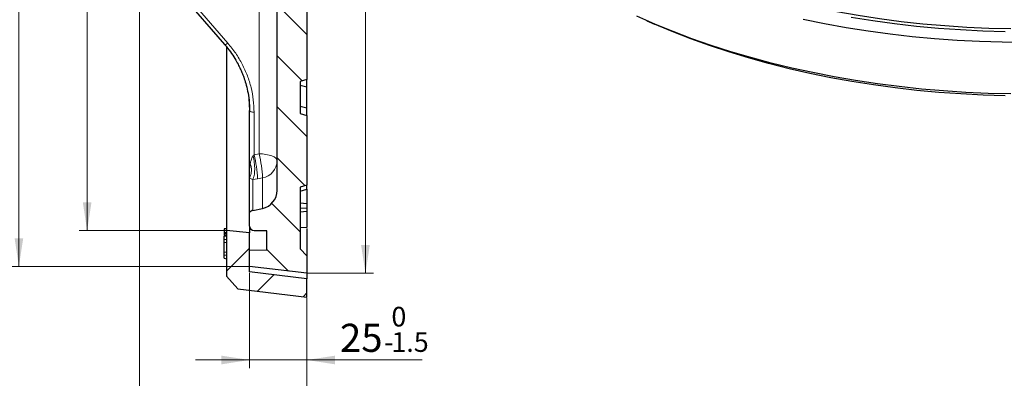
# Model space of a CAD drawing. Units: millimetres. Extents: x 0 to 420, y 0 to 297.
# Drawn here: x 202 to 325, y 100 to 145 of the extents above; entities that cross this region are included whole.
import ezdxf

# ---------------------------------------------------------------- set-up
doc = ezdxf.new("R2010")
doc.units = ezdxf.units.MM
doc.styles.add('SLDTEXTSTYLE0', font='TXT', dxfattribs={"width": 0.605})
doc.dimstyles.new('SLDDIMSTYLE1', dxfattribs={"dimtxt": 3.5, "dimasz": 3.5, "dimexe": 0, "dimexo": 0.0625, "dimgap": 0.875, "dimtad": 1, "dimlfac": 3.5, "dimrnd": 1e-09, "dimzin": 12, "dimdsep": 46, "dimtxsty": 'SLDTEXTSTYLE0', "dimsah": 1, "dimcen": 0.09, "dimadec": 0, "dimazin": 3, "dimtol": 1, "dimtp": 1, "dimtm": 1, "dimtfac": 1, "dimtdec": 3, "dimtofl": 0, "dimtmove": 0, "dimatfit": 3, "dimfxl": 0, "dimfrac": 2, "dimtolj": 1, "dimarcsym": 0})
doc.dimstyles.new('SLDDIMSTYLE4', dxfattribs={"dimtxt": 3.5, "dimasz": 3.5, "dimexe": 0, "dimexo": 0.0625, "dimgap": 0.875, "dimtad": 1, "dimlfac": 3.5, "dimrnd": 1e-09, "dimzin": 12, "dimdsep": 46, "dimtxsty": 'SLDTEXTSTYLE0', "dimsah": 1, "dimcen": 0.09, "dimadec": 0, "dimazin": 3, "dimtfac": 1, "dimtdec": 3, "dimtofl": 0, "dimtmove": 0, "dimatfit": 3, "dimfxl": 0, "dimfrac": 2, "dimtolj": 1, "dimtzin": 12, "dimarcsym": 0})
doc.dimstyles.new('SLDDIMSTYLE5', dxfattribs={"dimtxt": 3.5, "dimasz": 3.5, "dimexe": 0, "dimexo": 0.0625, "dimgap": 0.875, "dimtad": 1, "dimdec": 0, "dimlfac": 3.5, "dimrnd": 1e-09, "dimzin": 12, "dimdsep": 46, "dimtxsty": 'SLDTEXTSTYLE0', "dimsah": 1, "dimcen": 0.09, "dimadec": 0, "dimazin": 3, "dimtol": 1, "dimtp": 1, "dimtm": 1, "dimtfac": 1, "dimtdec": 3, "dimtofl": 0, "dimtmove": 0, "dimatfit": 3, "dimfxl": 0, "dimfrac": 2, "dimtolj": 1, "dimarcsym": 0})
doc.dimstyles.new('SLDDIMSTYLE6', dxfattribs={"dimtxt": 3.5, "dimasz": 3.5, "dimexe": 0, "dimexo": 0.0625, "dimgap": 0.875, "dimtad": 1, "dimlfac": 3.5, "dimrnd": 1e-09, "dimzin": 12, "dimdsep": 46, "dimtxsty": 'SLDTEXTSTYLE0', "dimsah": 1, "dimcen": 0.09, "dimadec": 0, "dimazin": 3, "dimtol": 1, "dimtm": 1.5, "dimtfac": 1, "dimtdec": 1, "dimtmove": 0, "dimatfit": 0, "dimfxl": 0, "dimfrac": 2, "dimtolj": 1, "dimarcsym": 0})

# ---------------------------------------------------------------- blocks, each defined once
blk = doc.blocks.new('_D_5')
at = {"color": 7, "linetype": 'Continuous', "lineweight": 0}
for p, q in [((238.03, 265.12), (246.21, 265.12)), ((245.21, 113.36), (245.21, 265.12)), ((238.03, 113.36), (246.21, 113.36))]:
    blk.add_line(p, q, dxfattribs=at)
at = {"color": 7, "linetype": 'Continuous', "lineweight": 18}
for points in [[(245.21, 265.12), (244.67, 261.62), (245.75, 261.62)], [(245.21, 113.36), (245.75, 116.86), (244.67, 116.86)]]:
    blk.add_solid(points, dxfattribs=at)
at = {"color": 7, "linetype": 'Continuous', "lineweight": 18, "attachment_point": 1, "rotation": 90, "style": 'SLDTEXTSTYLE0'}
for s, insert, char_height in [('±1', (241.75, 193.98), 2.45), ('531', (240.7, 186.3), 3.5), ('%%c', (240.7, 181.13), 3.5)]:
    blk.add_mtext(s, dxfattribs=dict(at, insert=insert, char_height=char_height))
blk = doc.blocks.new('_D_6')
at = {"color": 7, "linetype": 'Continuous', "lineweight": 0}
for p, q in [((230.79, 113.43), (230.79, 101.56)), ((237.93, 110.29), (237.93, 101.56)), ((230.79, 102.56), (224.06, 102.56)), ((230.79, 102.56), (237.93, 102.56)), ((237.93, 102.56), (252.28, 102.56))]:
    blk.add_line(p, q, dxfattribs=at)
at = {"color": 7, "linetype": 'Continuous', "lineweight": 18}
for points in [[(230.79, 102.56), (227.29, 103.1), (227.29, 102.02)], [(237.93, 102.56), (241.43, 102.02), (241.43, 103.1)]]:
    blk.add_solid(points, dxfattribs=at)
at = {"color": 7, "linetype": 'Continuous', "lineweight": 18, "attachment_point": 1, "style": 'SLDTEXTSTYLE0'}
for s, insert, char_height in [('0', (248.44, 109.18), 2.45), ('25', (242.04, 107.07), 3.5), ('1.5', (248.44, 106.02), 2.45), ('-', (247.53, 106.02), 2.45)]:
    blk.add_mtext(s, dxfattribs=dict(at, insert=insert, char_height=char_height))
blk = doc.blocks.new('_D_7')
at = {"color": 7, "linetype": 'Continuous', "lineweight": 0}
for p, q in [((217.08, 154.21), (217.08, 92.57)), ((237.93, 110.29), (237.93, 92.57)), ((237.93, 93.57), (217.08, 93.57))]:
    blk.add_line(p, q, dxfattribs=at)
at = {"color": 7, "linetype": 'Continuous', "lineweight": 18}
for points in [[(217.08, 93.57), (220.58, 93.03), (220.58, 94.1)], [(237.93, 93.57), (234.43, 94.1), (234.43, 93.03)]]:
    blk.add_solid(points, dxfattribs=at)
at = {"color": 7, "linetype": 'Continuous', "lineweight": 18, "insert": (225.31, 98.08), "char_height": 3.5, "attachment_point": 1, "style": 'SLDTEXTSTYLE0'}
blk.add_mtext('73', dxfattribs=at)
blk = doc.blocks.new('_D_8')
at = {"color": 7, "linetype": 'Continuous', "lineweight": 0}
for p, q in [((227.83, 259.81), (209.58, 259.81)), ((210.58, 259.81), (210.58, 118.67)), ((227.83, 118.67), (209.58, 118.67))]:
    blk.add_line(p, q, dxfattribs=at)
at = {"color": 7, "linetype": 'Continuous', "lineweight": 18}
for points in [[(210.58, 259.81), (210.05, 256.31), (211.12, 256.31)], [(210.58, 118.67), (211.12, 122.17), (210.05, 122.17)]]:
    blk.add_solid(points, dxfattribs=at)
at = {"color": 7, "linetype": 'Continuous', "lineweight": 18, "attachment_point": 1, "rotation": 90, "style": 'SLDTEXTSTYLE0'}
for s, insert, char_height in [('±1', (207.12, 193.98), 2.45), ('494', (206.07, 186.3), 3.5), ('%%c', (206.07, 181.13), 3.5)]:
    blk.add_mtext(s, dxfattribs=dict(at, insert=insert, char_height=char_height))
blk = doc.blocks.new('_D_9')
at = {"color": 7, "linetype": 'Continuous', "lineweight": 0}
for p, q in [((230.69, 264.27), (201.09, 264.27)), ((202.09, 114.21), (202.09, 264.27)), ((230.69, 114.21), (201.09, 114.21))]:
    blk.add_line(p, q, dxfattribs=at)
at = {"color": 7, "linetype": 'Continuous', "lineweight": 18}
for points in [[(202.09, 264.27), (201.56, 260.77), (202.63, 260.77)], [(202.09, 114.21), (202.63, 117.71), (201.56, 117.71)]]:
    blk.add_solid(points, dxfattribs=at)
at = {"color": 7, "linetype": 'Continuous', "lineweight": 18, "attachment_point": 1, "rotation": 90, "style": 'SLDTEXTSTYLE0'}
for s, insert, char_height in [('±1', (198.63, 193.98), 2.45), ('525', (197.58, 186.3), 3.5), ('%%c', (197.58, 181.13), 3.5)]:
    blk.add_mtext(s, dxfattribs=dict(at, insert=insert, char_height=char_height))

msp = doc.modelspace()

# ---------------------------------------------------------------- hatches: boundary and pattern name
at = {"linetype": 'Continuous', "lineweight": 18}
h = msp.add_hatch(dxfattribs=at)
h.set_pattern_fill('DIN 201 Grauguss', angle=90, style=0, pattern_type=2)
h.set_pattern_definition([(135, (0, 0), (-3.175, -3.175), [])])
edge = h.paths.add_edge_path(flags=0)
edge.add_line((237.0766, 227.5281), (237.9337, 227.7577))
edge.add_line((237.9337, 227.7577), (237.9337, 241.0127))
edge.add_line((237.9337, 241.0127), (237.0766, 241.2423))
edge.add_line((237.0766, 241.2423), (237.0766, 245.2423))
edge.add_line((237.0766, 245.2423), (237.9337, 245.472))
edge.add_line((237.9337, 245.472), (237.9337, 252.4412))
edge.add_line((237.9337, 252.4412), (237.0766, 252.6709))
edge.add_line((237.0766, 252.6709), (237.0766, 254.9567))
edge.add_spline(control_points=[(237.0766, 254.9567), (237.2621, 255.0064), (237.4476, 255.0561), (237.6331, 255.1058), (237.7333, 255.1326), (237.8335, 255.1595), (237.9337, 255.1863)], knot_values=[0.01109571, 0.01109571, 0.01109571, 0.01109571, 0.01311237, 0.01311237, 0.01311237, 0.01420154, 0.01420154, 0.01420154, 0.01420154], weights=[1, 1, 1, 1, 1, 1, 1], degree=3, periodic=0)
edge.add_line((237.9337, 255.1863), (237.9337, 255.3956))
edge.add_spline(control_points=[(237.9337, 255.3956), (237.7573, 255.4428), (237.581, 255.4901), (237.4046, 255.5373), (237.2953, 255.5666), (237.1859, 255.5959), (237.0766, 255.6252)], knot_values=[0.00879536, 0.00879536, 0.00879536, 0.00879536, 0.01071262, 0.01071262, 0.01071262, 0.01190119, 0.01190119, 0.01190119, 0.01190119], weights=[1, 1, 1, 1, 1, 1, 1], degree=3, periodic=0)
edge.add_line((237.0766, 255.6252), (237.0766, 259.3023))
edge.add_spline(control_points=[(237.0766, 259.3023), (237.1859, 259.3316), (237.2953, 259.3609), (237.4046, 259.3902), (237.581, 259.4375), (237.7573, 259.4847), (237.9337, 259.532)], knot_values=[0.00952405, 0.00952405, 0.00952405, 0.00952405, 0.01071262, 0.01071262, 0.01071262, 0.01262988, 0.01262988, 0.01262988, 0.01262988], weights=[1, 1, 1, 1, 1, 1, 1], degree=3, periodic=0)
edge.add_line((237.9337, 259.532), (237.9337, 259.7412))
edge.add_spline(control_points=[(237.9337, 259.7412), (237.8335, 259.7681), (237.7333, 259.7949), (237.6331, 259.8218), (237.4476, 259.8715), (237.2621, 259.9212), (237.0766, 259.9709)], knot_values=[0.0120232, 0.0120232, 0.0120232, 0.0120232, 0.01311237, 0.01311237, 0.01311237, 0.01512903, 0.01512903, 0.01512903, 0.01512903], weights=[1, 1, 1, 1, 1, 1, 1], degree=3, periodic=0)
edge.add_line((237.0766, 259.9709), (237.0766, 262.0995))
edge.add_line((237.0766, 262.0995), (237.9337, 262.9566))
edge.add_line((237.9337, 262.9566), (237.9337, 265.1217))
edge.add_line((237.9337, 265.1217), (230.7909, 264.27))
edge.add_line((230.7909, 264.27), (230.7909, 262.2797))
edge.add_line((230.7909, 262.2797), (232.9337, 262.2423))
edge.add_line((232.9337, 262.2423), (232.9337, 259.8512))
edge.add_line((232.9337, 259.8512), (231.3621, 259.8237))
edge.add_arc((231.3623, 259.2423), 0.5714, 90.017152, 180)
edge.add_line((230.7909, 259.2423), (230.7909, 257.5641))
edge.add_arc((231.3623, 257.9927), 0.7143, 216.869898, 258.231711)
edge.add_line((231.2166, 257.2934), (232.3999, 257.0469))
edge.add_arc((231.9337, 254.8092), 2.2857, 0, 78.231711, ccw=False)
edge.add_line((234.2194, 254.8092), (234.2194, 239.3557))
edge.add_line((234.2194, 239.3557), (234.5051, 239.07))
edge.add_line((234.5051, 239.07), (234.5051, 236.7843))
edge.add_line((234.5051, 236.7843), (234.2194, 236.4986))
edge.add_line((234.2194, 236.4986), (234.2194, 232.4491))
edge.add_line((234.2194, 232.4491), (233.648, 232.4291))
edge.add_line((233.648, 232.4291), (233.648, 229.6778))
edge.add_line((233.648, 229.6778), (234.2194, 229.6578))
edge.add_line((234.2194, 229.6578), (234.2194, 225.9128))
edge.add_arc((231.9337, 225.9128), 2.2857, -89, 0, ccw=False)
edge.add_line((231.9736, 223.6274), (217.638, 223.3772))
edge.add_arc((217.648, 222.8058), 0.5714, 91, 180)
edge.add_line((217.0766, 222.8058), (217.0766, 221.6702))
edge.add_arc((217.648, 221.6702), 0.5714, 180, 269)
edge.add_line((217.638, 221.0989), (231.9736, 220.8487))
edge.add_arc((231.9337, 218.5633), 2.2857, 0, 89, ccw=False)
edge.add_line((234.2194, 218.5633), (234.2194, 206.3852))
edge.add_arc((241.9337, 189.8064), 18.2857, 114.953021, 167.070093)
edge.add_arc((222.9978, 194.1537), 1.1429, 274, 347.070093, ccw=False)
edge.add_line((223.0775, 193.0136), (221.2826, 192.8881))
edge.add_arc((221.3623, 191.748), 1.1429, 94, 180)
edge.add_line((220.2194, 191.748), (220.2194, 186.7366))
edge.add_arc((221.3623, 186.7366), 1.1429, 180, 266)
edge.add_line((221.2826, 185.5966), (223.0775, 185.4711))
edge.add_arc((222.9978, 184.331), 1.1429, 12.929907, 86, ccw=False)
edge.add_arc((241.9337, 188.6783), 18.2857, 192.929907, 245.046979)
edge.add_line((234.2194, 172.0995), (234.2194, 159.9214))
edge.add_arc((231.9337, 159.9214), 2.2857, 271, 360, ccw=False)
edge.add_line((231.9736, 157.636), (217.638, 157.3858))
edge.add_arc((217.648, 156.8144), 0.5714, 91, 180)
edge.add_line((217.0766, 156.8144), (217.0766, 155.6788))
edge.add_arc((217.648, 155.6788), 0.5714, 180, 269)
edge.add_line((217.638, 155.1075), (231.9736, 154.8573))
edge.add_arc((231.9337, 152.5719), 2.2857, 0, 89, ccw=False)
edge.add_line((234.2194, 152.5719), (234.2194, 123.6754))
edge.add_arc((231.9337, 123.6754), 2.2857, 281.768289, 360, ccw=False)
edge.add_line((232.3999, 121.4378), (231.2166, 121.1913))
edge.add_arc((231.3623, 120.492), 0.7143, 101.768289, 143.130102)
edge.add_line((230.7909, 120.9206), (230.7909, 119.2423))
edge.add_arc((231.3623, 119.2423), 0.5714, 180, 270)
edge.add_line((231.3623, 118.6709), (232.9337, 118.6335))
edge.add_line((232.9337, 118.6335), (232.9337, 116.2423))
edge.add_line((232.9337, 116.2423), (230.7909, 116.2049))
edge.add_line((230.7909, 116.2049), (230.7909, 114.2147))
edge.add_line((230.7909, 114.2147), (237.9337, 113.363))
edge.add_line((237.9337, 113.363), (237.9337, 115.5281))
edge.add_line((237.9337, 115.5281), (237.0766, 116.3852))
edge.add_line((237.0766, 116.3852), (237.0766, 124.0995))
edge.add_line((237.0766, 124.0995), (237.9337, 124.3292))
edge.add_line((237.9337, 124.3292), (237.9337, 133.0127))
edge.add_line((237.9337, 133.0127), (237.0766, 133.2423))
edge.add_line((237.0766, 133.2423), (237.0766, 137.2423))
edge.add_line((237.0766, 137.2423), (237.9337, 137.472))
edge.add_line((237.9337, 137.472), (237.9337, 150.727))
edge.add_line((237.9337, 150.727), (237.0766, 150.9566))
edge.add_line((237.0766, 150.9566), (237.0766, 154.9566))
edge.add_line((237.0766, 154.9566), (237.9337, 155.1863))
edge.add_line((237.9337, 155.1863), (237.9337, 168.4412))
edge.add_line((237.9337, 168.4412), (237.0766, 168.6709))
edge.add_line((237.0766, 168.6709), (237.0766, 172.0995))
edge.add_line((237.0766, 172.0995), (237.9337, 172.1745))
edge.add_line((237.9337, 172.1745), (237.9337, 174.9566))
edge.add_arc((241.0766, 189.1851), 14.5714, 189.725627, 257.544207, ccw=False)
edge.add_arc((226.433, 186.6753), 0.2857, 9.725627, 86)
edge.add_line((226.4529, 186.9603), (222.1995, 187.2577))
edge.add_arc((222.2194, 187.5427), 0.2857, 180, 266, ccw=False)
edge.add_line((221.9337, 187.5427), (221.9337, 190.942))
edge.add_arc((222.2194, 190.942), 0.2857, 94, 180, ccw=False)
edge.add_line((222.1995, 191.227), (226.4529, 191.5244))
edge.add_arc((226.433, 191.8094), 0.2857, 274, 350.274373)
edge.add_arc((241.0766, 189.2996), 14.5714, 102.455793, 170.274373, ccw=False)
edge.add_line((237.9337, 203.5281), (237.9337, 206.3102))
edge.add_line((237.9337, 206.3102), (237.0766, 206.3852))
edge.add_line((237.0766, 206.3852), (237.0766, 209.8138))
edge.add_line((237.0766, 209.8138), (237.9337, 210.0434))
edge.add_line((237.9337, 210.0434), (237.9337, 223.2984))
edge.add_line((237.9337, 223.2984), (237.0766, 223.5281))
edge.add_line((237.0766, 223.5281), (237.0766, 227.5281))
h = msp.add_hatch(dxfattribs=at)
h.set_pattern_fill('DIN 201 Grauguss', style=0, pattern_type=2)
h.set_pattern_definition([(45, (0, 0), (-3.175, 3.175), [])])
h.paths.add_polyline_path([(230.7909, 118.3852), (227.9337, 118.6709), (227.9337, 113.0138), (229.3521, 111.415), (237.9337, 110.3852), (237.9337, 112.6709), (230.7909, 113.5281)], flags=0)

# ---------------------------------------------------------------- linework, layer by layer
at = {"color": 8, "linetype": 'Continuous', "lineweight": 18}
for p, q in [((218.4928, 153.1594), (228.0967, 142.0053)), ((231.9736, 128.2299), (231.9736, 153.0693)), ((230.6926, 135.1523), (230.7909, 133.6274)), ((231.3523, 128.1138), (231.3523, 133.4087)), ((231.2399, 128.0071), (231.3523, 128.1138)), ((231.3523, 128.1138), (231.9736, 128.2299)), ((231.7786, 125.1273), (231.2166, 125.0416)), ((231.2166, 121.1913), (231.2166, 125.0416)), ((232.3999, 125.2433), (231.7786, 125.1273)), ((232.3999, 121.4378), (232.3999, 125.2433)), ((227.648, 118.0367), (227.9337, 118.0865))]:
    msp.add_line(p, q, dxfattribs=at)
at = {"color": 7, "linetype": 'Continuous', "lineweight": 25}
for p, q in [((234.2194, 123.6754), (234.2194, 152.5719)), ((237.9337, 150.727), (237.9337, 137.472)), ((280.2242, 144.804), (281.1901, 144.3813)), ((227.9337, 141.496), (227.9337, 118.6709)), ((237.9337, 137.472), (237.0766, 137.2423)), ((237.0766, 137.2423), (237.0766, 133.2423)), ((237.9337, 136.5277), (237.9337, 137.472)), ((237.9337, 136.5277), (237.0766, 136.7574)), ((237.9337, 133.8982), (237.9337, 136.5277)), ((230.7909, 126.2659), (230.7909, 133.6274)), ((237.9337, 133.8982), (237.0766, 134.1278)), ((237.9337, 133.0127), (237.9337, 133.8982)), ((237.0766, 133.2423), (237.9337, 133.0127)), ((237.9337, 133.0127), (237.9337, 124.3292)), ((230.7909, 120.9206), (230.7909, 125.2398)), ((237.9337, 124.3292), (237.0766, 124.0995)), ((237.0766, 124.0995), (237.0766, 116.3852)), ((237.0766, 123.5945), (237.9337, 123.8242)), ((237.9337, 123.8242), (237.9337, 124.3292)), ((237.9337, 123.8242), (237.9337, 122.0245)), ((231.2166, 121.1913), (232.3999, 121.4378)), ((237.9337, 122.0245), (237.0766, 122.0995)), ((237.9337, 121.4042), (237.0766, 121.4792)), ((237.9337, 122.0245), (237.9337, 121.4042)), ((237.9337, 121.4042), (237.9337, 121.0502)), ((230.7909, 119.2423), (230.7909, 120.9206)), ((237.9337, 121.0502), (237.0766, 120.9752)), ((237.9337, 121.0502), (237.9337, 119.0731)), ((227.9337, 118.9524), (227.648, 118.9022)), ((230.7909, 119.2423), (230.7909, 118.3852)), ((237.9337, 119.0731), (237.0766, 118.9981)), ((237.9337, 118.941), (237.9337, 115.5281)), ((227.648, 118.6608), (227.9337, 118.7199)), ((227.648, 118.6608), (227.648, 118.4323)), ((227.648, 118.4323), (227.9337, 118.4721)), ((227.648, 118.4323), (227.648, 118.3355)), ((227.648, 118.31), (227.9337, 118.3682)), ((227.648, 118.3355), (227.7308, 118.3269)), ((227.648, 118.3355), (227.648, 118.31)), ((227.648, 118.31), (227.648, 118.2678)), ((227.648, 118.2678), (227.9337, 118.309)), ((227.648, 118.2678), (227.648, 118.0854)), ((227.9337, 118.1012), (227.648, 118.0509)), ((227.648, 118.0367), (227.648, 117.976)), ((227.648, 117.976), (227.9337, 118.0264)), ((227.648, 117.5474), (227.648, 117.976)), ((230.7909, 118.3852), (227.9337, 118.6709)), ((227.9337, 118.6709), (227.9337, 113.0138)), ((230.7909, 113.5281), (230.7909, 118.3852)), ((232.9337, 118.6335), (231.3621, 118.6609)), ((232.9337, 116.2423), (232.9337, 118.6335)), ((227.648, 117.5474), (227.9337, 117.5978)), ((227.648, 117.2196), (227.648, 117.5474)), ((227.648, 117.2196), (227.9337, 117.1692)), ((227.648, 115.976), (227.648, 117.2196)), ((237.9337, 115.5281), (237.0766, 116.3852)), ((227.648, 115.976), (227.9337, 116.0264)), ((227.648, 115.6482), (227.648, 115.976)), ((227.648, 115.6482), (227.9337, 115.5978)), ((227.648, 115.2196), (227.648, 115.6482)), ((227.648, 115.2196), (227.9337, 115.1692)), ((232.9337, 116.2423), (230.7909, 116.2049)), ((230.7909, 114.2147), (230.7909, 116.2049)), ((237.9337, 115.5281), (237.9337, 113.363)), ((237.9337, 113.363), (230.7909, 114.2147)), ((227.9337, 113.0138), (229.3521, 111.415)), ((237.9337, 112.6709), (230.7909, 113.5281)), ((237.9337, 113.363), (237.9337, 112.6709)), ((237.9337, 110.3852), (237.9337, 112.6709)), ((229.3521, 111.415), (237.9337, 110.3852))]:
    msp.add_line(p, q, dxfattribs=at)
at = {"color": 7, "linetype": 'Continuous', "lineweight": 25, "flags": 128}
for points in [[(273.5855, 156.6408), (275.5691, 155.5366), (277.6209, 154.4746), (279.7381, 153.4563), (281.918, 152.4831), (284.1577, 151.5562), (286.4542, 150.6769), (288.8045, 149.8463), (291.2055, 149.0655), (293.654, 148.3356), (296.1468, 147.6575), (298.6806, 147.0321), (301.2521, 146.4602), (303.8578, 145.9425), (306.4944, 145.4799), (309.1584, 145.0728), (311.8462, 144.7218), (314.5543, 144.4274), (317.2791, 144.19), (320.0171, 144.0098), (322.7646, 143.8871), (325.518, 143.8222)], [(218.0758, 152.9992), (222.4214, 147.9522), (227.6797, 141.8452)], [(325.494, 135.6904), (322.7021, 135.7556), (319.9161, 135.8785), (317.1395, 136.0591), (314.3759, 136.2971), (311.629, 136.5923), (308.9021, 136.9441), (306.1989, 137.3523), (303.5228, 137.8162), (300.8772, 138.3353), (298.2657, 138.9088), (295.6915, 139.5361), (293.1579, 140.2163), (290.6683, 140.9486), (288.2258, 141.7321), (285.8337, 142.5656), (283.4948, 143.4482), (281.2124, 144.3786), (278.9893, 145.3558)], [(327.2403, 142.0918), (324.4257, 142.1209), (321.6147, 142.2078), (318.8109, 142.3527), (316.0178, 142.5552), (313.239, 142.8152), (310.478, 143.1322), (307.7384, 143.5059), (305.0237, 143.9359), (302.3372, 144.4215), (299.6826, 144.9621)], [(324.8073, 143.4337), (322.03, 143.5138), (319.2595, 143.6521), (316.4995, 143.8484), (313.7537, 144.1024), (311.0256, 144.4138), (308.319, 144.7822), (305.6373, 145.2071)], [(324.8182, 135.4661), (322.0533, 135.5459), (319.2952, 135.6836), (316.5476, 135.879), (313.8141, 136.1318), (311.0982, 136.4418), (308.4037, 136.8086), (305.734, 137.2315), (303.0927, 137.7102), (300.4833, 138.2439), (297.9091, 138.832), (295.3736, 139.4736), (292.8802, 140.1679), (290.432, 140.9141), (288.0324, 141.7111), (285.6846, 142.5578), (283.3915, 143.4532), (281.1901, 144.3813)], [(227.648, 118.8882), (227.7337, 118.903), (227.8194, 118.9178), (227.9337, 118.9374)]]:
    msp.add_lwpolyline(points, dxfattribs=at)
at = {"color": 8, "linetype": 'Continuous', "lineweight": 18, "flags": 128}
for points in [[(228.0967, 142.0053), (228.0111, 141.9465), (227.929, 141.8981), (227.8536, 141.8618), (227.7877, 141.8391), (227.7336, 141.8307), (227.6935, 141.837), (227.6797, 141.8451)], [(231.3523, 133.4087), (231.2423, 133.4136), (231.1367, 133.4265), (231.0397, 133.4469), (230.9547, 133.4741), (230.8851, 133.5071), (230.8334, 133.5446), (230.8016, 133.5852), (230.7909, 133.6274)], [(234.2194, 127.3554), (234.1765, 127.5241), (234.0492, 127.6866), (233.8425, 127.8366), (233.564, 127.9685), (233.2242, 128.0773), (232.836, 128.159), (232.4138, 128.2106), (231.9736, 128.2299)]]:
    msp.add_lwpolyline(points, dxfattribs=at)
at = {"color": 8, "linetype": 'Continuous', "lineweight": 18}
for centre, radius, start, end in [((217.2739, 124.5805), 14.515, 2.158809, 14.088403), ((217.8998, 124.6974), 14.5104, 2.155951, 14.090165), ((232.0277, 127.4037), 2.1922, 279.77389, 358.737069)]:
    msp.add_arc(centre, radius, start, end, dxfattribs=at)
at = {"color": 7, "linetype": 'Continuous', "lineweight": 25}
for centre, radius, start, end in [((231.9337, 123.6754), 2.2857, 281.768289, 0), ((231.3623, 120.492), 0.7143, 101.768289, 143.130102), ((231.3623, 119.2423), 0.5714, 180, 270)]:
    msp.add_arc(centre, radius, start, end, dxfattribs=at)
for points, knots in [([(227.6796, 141.8453), (227.9311, 141.5377), (228.3941, 140.9715), (228.9402, 140.1366), (229.3406, 139.4314), (229.6266, 138.8527), (229.8632, 138.3156), (230.097, 137.7132), (230.3457, 136.9461), (230.5777, 135.9961), (230.7625, 134.8568), (230.787, 134.0314), (230.8002, 133.588)], [0, 0, 0, 0, 0.12943354, 0.23830865, 0.32744819, 0.39712415, 0.45221092, 0.52253977, 0.61247267, 0.72165189, 0.85045066, 1, 1, 1, 1]), ([(230.7909, 125.2398), (230.7909, 125.3096), (230.7909, 125.4487), (230.7909, 125.7013), (230.7909, 125.9518), (230.7909, 126.1081), (230.7909, 126.2101), (230.7909, 126.2455), (230.7909, 126.2642), (230.7909, 126.2659)], [0, 0, 0, 0, 0.3312841, 0.66011291, 0.81306598, 0.93796234, 0.96731727, 0.99704104, 1, 1, 1, 1]), ([(227.648, 118.8882), (227.648, 118.8648), (227.648, 118.8296), (227.648, 118.7366), (227.648, 118.7056)], [0, 0, 0, 0, 0.666083395, 1, 1, 1, 1])]:
    msp.add_open_spline(points, degree=3, knots=knots, dxfattribs=at)
at = {"color": 8, "linetype": 'Continuous', "lineweight": 18}
for points, knots in [([(231.3523, 133.4087), (231.3343, 133.9233), (231.2981, 134.9528), (231.0064, 136.4788), (230.5454, 137.9677), (229.9008, 139.3982), (229.0981, 140.762), (228.4304, 141.591), (228.0967, 142.0053)], [0, 0, 0, 0, 0.166633299, 0.333383968, 0.499997228, 0.666628685, 0.833373971, 1, 1, 1, 1]), ([(230.8823, 126.9991), (230.9096, 127.1441), (230.955, 127.3852), (231.0484, 127.676), (231.1307, 127.8723), (231.2039, 127.9627), (231.2399, 128.0071)], [0, 0, 0, 0, 0.41745333, 0.6944159, 0.84993701, 1, 1, 1, 1]), ([(230.7909, 126.2659), (230.7909, 126.2649), (230.791, 126.2625), (230.792, 126.2696), (230.7967, 126.3199), (230.8163, 126.5365), (230.8456, 126.7793), (230.8773, 126.9693), (230.8823, 126.9991)], [0, 0, 0, 0, 0.014242126, 0.034009365, 0.084366195, 0.291644122, 0.889117954, 1, 1, 1, 1]), ([(231.2166, 125.0416), (231.1732, 125.0497), (231.0081, 125.0806), (230.8921, 125.1467), (230.8239, 125.2094), (230.7909, 125.2398)], [0, 0, 0, 0, 0.15532924, 0.59077787, 1, 1, 1, 1])]:
    msp.add_open_spline(points, degree=3, knots=knots, dxfattribs=at)
for points in [[(231.2166, 125.0416), (231.2745, 125.1839), (231.3904, 125.4685), (231.4452, 126.2391), (231.4035, 127.1366), (231.2945, 127.7169), (231.2399, 128.0071)], [(230.7909, 125.2398), (230.8501, 125.3701), (230.9686, 125.6308), (231.0327, 126.077), (231.0159, 126.5408), (230.9268, 126.8463), (230.8823, 126.9991)]]:
    msp.add_open_spline(points, degree=3, dxfattribs=at)

# ---------------------------------------------------------------- dimensions: what is measured, and where the dimension line sits
at = {"color": 7, "linetype": 'Continuous', "lineweight": 18}
for base, p1, p2, dimstyle, picture, middle in [((245.2128, 265.1217), (237.9337, 113.363), (237.9337, 265.1217), 'SLDDIMSTYLE5', '_D_5', (245.2128, 189.2423)), ((202.095, 264.27), (230.7909, 114.2147), (230.7909, 264.27), 'SLDDIMSTYLE5', '_D_9', (202.095, 189.2423)), ((210.5841, 118.6709), (227.9337, 259.8138), (227.9337, 118.6709), 'SLDDIMSTYLE1', '_D_8', (210.5841, 189.2423))]:
    dim = msp.add_linear_dim(base=base, p1=p1, p2=p2, angle=90, text='%%c<>', dimstyle=dimstyle, dxfattribs=at)
    dim.commit()
    dim.dimension.update_dxf_attribs({"geometry": picture, "text_midpoint": middle, "dimtype": 160})
for base, p1, p2, dimstyle, picture, middle in [((217.0766, 93.5658), (237.9337, 110.3852), (217.0766, 154.3129), 'SLDDIMSTYLE4', '_D_7', (227.5051, 93.5658)), ((237.9337, 102.557), (230.7909, 113.5281), (237.9337, 110.3852), 'SLDDIMSTYLE6', '_D_6', (247.1625, 102.557))]:
    dim = msp.add_linear_dim(base=base, p1=p1, p2=p2, angle=0, dimstyle=dimstyle, dxfattribs=at)
    dim.commit()
    dim.dimension.update_dxf_attribs({"geometry": picture, "text_midpoint": middle, "dimtype": 160})

doc.saveas('drawing.dxf')
